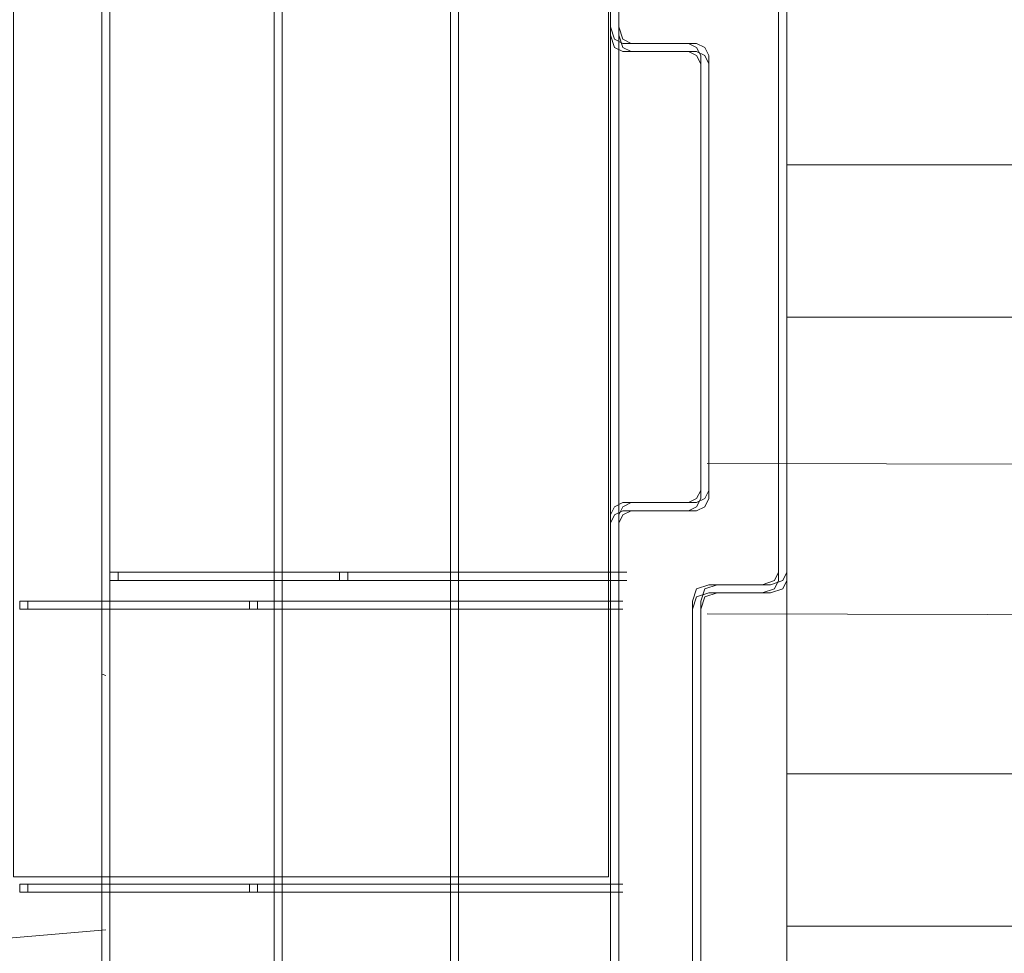
# Model space of a CAD drawing. Extents: x 0 to 221, y -8 to 280.
# Drawn here: x 161 to 165, y 149 to 154 of the extents above; entities that cross this region are included whole.
import ezdxf

# ---------------------------------------------------------------- set-up
doc = ezdxf.new("R2010")
doc.units = 0
doc.header["$LTSCALE"] = 10
doc.header["$MEASUREMENT"] = 0
for name, color, linetype, lineweight in [('CADdetails-1-ANNO', 41, 'CONTINUOUS', 5), ('CADdetails-2-HATCH', 8, 'CONTINUOUS', 5), ('CADdetails-3-FINE', 11, 'CONTINUOUS', 5), ('CADdetails-4-LIGHT', 3, 'CONTINUOUS', 13)]:
    doc.layers.add(name, color=color, linetype=linetype, lineweight=lineweight)
doc.styles.add('CADdetails-DIMENSIONS', font='ARIALN.TTF', dxfattribs={"height": 2.38})
doc.dimstyles.new('CADdetails-LEADER', dxfattribs={"dimtxt": 2.38, "dimasz": 2.38, "dimexe": 0.5, "dimexo": 1.5, "dimgap": 1, "dimtad": 0, "dimzin": 0, "dimdsep": 46, "dimtxsty": 'CADdetails-DIMENSIONS', "dimcen": 1, "dimclrd": 256, "dimclre": 256, "dimclrt": 256, "dimadec": 0, "dimazin": 0, "dimtfac": 1, "dimtdec": 4, "dimtofl": 0, "dimtmove": 0, "dimatfit": 3, "dimfxl": 1, "dimtolj": 1, "dimtzin": 0, "dimarcsym": 0})

msp = doc.modelspace()

# ---------------------------------------------------------------- linework, layer by layer
at = {"layer": 'CADdetails-2-HATCH', "lineweight": 0}
for points in [[(178.5786, 149.0143), (164.2507, 149.0143), (164.2507, 149.0143), (164.2507, 164.1274), (164.2507, 164.1274), (178.5786, 164.1274), (178.5786, 164.1274), (178.5786, 149.0143), (178.5786, 149.0143)], [(178.5786, 152.8536), (164.2507, 152.8536)], [(178.5786, 152.1606), (164.2507, 152.1606)], [(178.5786, 151.4672), (163.8871, 151.4935)], [(178.5786, 150.7742), (163.8871, 150.8092)], [(161.1514, 150.5286), (161.1353, 150.5352)], [(178.5786, 150.0812), (164.2507, 150.0812)], [(161.1514, 149.3721), (160.5303, 149.3187)], [(178.5786, 149.3881), (164.2507, 149.3881)]]:
    msp.add_lwpolyline(points, dxfattribs=at)
at = {"layer": 'CADdetails-3-FINE', "lineweight": 5}
for points in [[(161.1331, 92.2583), (161.1331, 164.5681)], [(161.1331, 92.2583), (161.1331, 164.5681)], [(161.1701, 92.2583), (161.1701, 164.5681)], [(161.1701, 92.2583), (161.1701, 164.5681)], [(161.9172, 92.2583), (161.9172, 164.5681)], [(161.9172, 101.6842), (161.9172, 164.5681)], [(161.9172, 101.6842), (161.9172, 164.5681)], [(161.9172, 92.2583), (161.9172, 164.5681)], [(161.9542, 92.2583), (161.9545, 164.5681)], [(161.9542, 101.6842), (161.9545, 164.5681)], [(161.9542, 101.6842), (161.9545, 164.5681)], [(161.9542, 92.2583), (161.9545, 164.5681)], [(162.7195, 101.6842), (162.7203, 164.5681)], [(162.7195, 101.6842), (162.7203, 164.5681)], [(162.7569, 101.6842), (162.7569, 164.5681)], [(162.7569, 101.6842), (162.7569, 164.5681)], [(163.4479, 155.1422), (163.4479, 149.5424)], [(163.4853, 155.1422), (163.4853, 149.5424)], [(163.4479, 149.5794), (163.4479, 155.1044)], [(163.4853, 149.5794), (163.4853, 155.1044)], [(163.4384, 149.6131), (160.7317, 149.6131), (160.7317, 155.0722), (163.4384, 155.0722), (163.4384, 149.6131)], [(161.2261, 150.9989), (161.1701, 150.9989)], [(161.1701, 150.9989), (161.1701, 150.9611)], [(161.1701, 150.9989), (161.2261, 150.9989)], [(161.2635, 150.9989), (161.2074, 150.9989)], [(161.2074, 150.9989), (161.2074, 150.9611)], [(161.2074, 150.9989), (161.2635, 150.9989)], [(161.3572, 150.9989), (161.2261, 150.9989)], [(161.2261, 150.9989), (161.3572, 150.9989)], [(161.3946, 150.9989), (161.2635, 150.9989)], [(161.2635, 150.9989), (161.3946, 150.9989)], [(161.5436, 150.9989), (161.3572, 150.9989)], [(161.3572, 150.9989), (161.5436, 150.9989)], [(161.581, 150.9989), (161.3946, 150.9989)], [(161.3946, 150.9989), (161.581, 150.9989)], [(161.7861, 150.9989), (161.5436, 150.9989)], [(161.5436, 150.9989), (161.7861, 150.9989)], [(161.8238, 150.9989), (161.581, 150.9989)], [(161.581, 150.9989), (161.8238, 150.9989)], [(162.0853, 150.9989), (161.7861, 150.9989)], [(161.7861, 150.9989), (162.0853, 150.9989)], [(162.1222, 150.9989), (161.8238, 150.9989)], [(161.8238, 150.9989), (162.1222, 150.9989)], [(162.4397, 150.9989), (162.0853, 150.9989)], [(162.0853, 150.9989), (162.4397, 150.9989)], [(162.4771, 150.9989), (162.1222, 150.9989)], [(162.1222, 150.9989), (162.4771, 150.9989)], [(162.2717, 150.9989), (162.2156, 150.9989)], [(162.2156, 150.9989), (162.2156, 150.9611)], [(162.2156, 150.9989), (162.2717, 150.9989)], [(162.309, 150.9989), (162.253, 150.9989)], [(162.253, 150.9989), (162.253, 150.9611)], [(162.253, 150.9989), (162.309, 150.9989)], [(162.4024, 150.9989), (162.2717, 150.9989)], [(162.2717, 150.9989), (162.4024, 150.9989)], [(162.4397, 150.9989), (162.309, 150.9989)], [(162.309, 150.9989), (162.4397, 150.9989)], [(162.5888, 150.9989), (162.4024, 150.9989)], [(162.4024, 150.9989), (162.5888, 150.9989)], [(162.6265, 150.9989), (162.4397, 150.9989)], [(162.4397, 150.9989), (162.6265, 150.9989)], [(162.8697, 150.9989), (162.4397, 150.9989)], [(162.4397, 150.9989), (162.8697, 150.9989)], [(162.9063, 150.9989), (162.4771, 150.9989)], [(162.4771, 150.9989), (162.9063, 150.9989)], [(162.832, 150.9989), (162.5888, 150.9989)], [(162.5888, 150.9989), (162.832, 150.9989)], [(162.8697, 150.9989), (162.6265, 150.9989)], [(162.6265, 150.9989), (162.8697, 150.9989)], [(163.1304, 150.9989), (162.832, 150.9989)], [(162.832, 150.9989), (163.1304, 150.9989)], [(163.1678, 150.9989), (162.8697, 150.9989)], [(162.8697, 150.9989), (163.1678, 150.9989)], [(163.3362, 150.9989), (162.8697, 150.9989)], [(162.8697, 150.9989), (163.3362, 150.9989)], [(163.3732, 150.9989), (162.9063, 150.9989)], [(162.9063, 150.9989), (163.3732, 150.9989)], [(163.4853, 150.9989), (163.1304, 150.9989)], [(163.1304, 150.9989), (163.4853, 150.9989)], [(163.5226, 150.9989), (163.1678, 150.9989)], [(163.1678, 150.9989), (163.5226, 150.9989)], [(161.2261, 150.9611), (161.1701, 150.9611)], [(161.1701, 150.9611), (161.2261, 150.9611)], [(161.2635, 150.9611), (161.2074, 150.9611)], [(161.2074, 150.9611), (161.2635, 150.9611)], [(161.3572, 150.9611), (161.2261, 150.9611)], [(161.2261, 150.9611), (161.3572, 150.9611)], [(161.3946, 150.9611), (161.2635, 150.9611)], [(161.2635, 150.9611), (161.3946, 150.9611)], [(161.5436, 150.9611), (161.3572, 150.9611)], [(161.3572, 150.9611), (161.5436, 150.9611)], [(161.581, 150.9611), (161.3946, 150.9611)], [(161.3946, 150.9611), (161.581, 150.9611)], [(161.7861, 150.9611), (161.5436, 150.9611)], [(161.5436, 150.9611), (161.7861, 150.9611)], [(161.8238, 150.9611), (161.581, 150.9611)], [(161.581, 150.9611), (161.8238, 150.9611)], [(162.0853, 150.9611), (161.7861, 150.9611)], [(161.7861, 150.9611), (162.0853, 150.9611)], [(162.1222, 150.9611), (161.8238, 150.9611)], [(161.8238, 150.9611), (162.1222, 150.9611)], [(162.4397, 150.9611), (162.0853, 150.9611)], [(162.0853, 150.9611), (162.4397, 150.9611)], [(162.4771, 150.9611), (162.1222, 150.9611)], [(162.1222, 150.9611), (162.4771, 150.9611)], [(162.2717, 150.9611), (162.2156, 150.9611)], [(162.2156, 150.9611), (162.2717, 150.9611)], [(162.309, 150.9611), (162.253, 150.9611)], [(162.253, 150.9611), (162.309, 150.9611)], [(162.4024, 150.9611), (162.2717, 150.9611)], [(162.2717, 150.9611), (162.4024, 150.9611)], [(162.4397, 150.9611), (162.309, 150.9611)], [(162.309, 150.9611), (162.4397, 150.9611)], [(162.5888, 150.9611), (162.4024, 150.9611)], [(162.4024, 150.9611), (162.5888, 150.9611)], [(162.6265, 150.9611), (162.4397, 150.9611)], [(162.4397, 150.9611), (162.6265, 150.9611)], [(162.8697, 150.9611), (162.4397, 150.9611)], [(162.4397, 150.9611), (162.8697, 150.9611)], [(162.9063, 150.9611), (162.4771, 150.9611)], [(162.4771, 150.9611), (162.9063, 150.9611)], [(162.832, 150.9611), (162.5888, 150.9611)], [(162.5888, 150.9611), (162.832, 150.9611)], [(162.8697, 150.9611), (162.6265, 150.9611)], [(162.6265, 150.9611), (162.8697, 150.9611)], [(163.1304, 150.9611), (162.832, 150.9611)], [(162.832, 150.9611), (163.1304, 150.9611)], [(163.1678, 150.9611), (162.8697, 150.9611)], [(162.8697, 150.9611), (163.1678, 150.9611)], [(163.3362, 150.9611), (162.8697, 150.9611)], [(162.8697, 150.9611), (163.3362, 150.9611)], [(163.3732, 150.9611), (162.9063, 150.9611)], [(162.9063, 150.9611), (163.3732, 150.9611)], [(163.4853, 150.9611), (163.1304, 150.9611)], [(163.1304, 150.9611), (163.4853, 150.9611)], [(163.5226, 150.9611), (163.1678, 150.9611)], [(163.1678, 150.9611), (163.5226, 150.9611)], [(160.8156, 150.8681), (160.7599, 150.8681)], [(160.7599, 150.8681), (160.7599, 150.8304)], [(160.7599, 150.8681), (160.8156, 150.8681)], [(160.8533, 150.8681), (160.7969, 150.8681)], [(160.7969, 150.8681), (160.7969, 150.8304)], [(160.7969, 150.8681), (160.8533, 150.8681)], [(160.9463, 150.8681), (160.8156, 150.8681)], [(160.8156, 150.8681), (160.9463, 150.8681)], [(160.9837, 150.8681), (160.8533, 150.8681)], [(160.8533, 150.8681), (160.9837, 150.8681)], [(161.1331, 150.8681), (160.9463, 150.8681)], [(160.9463, 150.8681), (161.1331, 150.8681)], [(161.1701, 150.8681), (160.9837, 150.8681)], [(160.9837, 150.8681), (161.1701, 150.8681)], [(161.3759, 150.8681), (161.1331, 150.8681)], [(161.1331, 150.8681), (161.3759, 150.8681)], [(161.4129, 150.8681), (161.1701, 150.8681)], [(161.1701, 150.8681), (161.4129, 150.8681)], [(161.6744, 150.8681), (161.3759, 150.8681)], [(161.3759, 150.8681), (161.6744, 150.8681)], [(161.7117, 150.8681), (161.4129, 150.8681)], [(161.4129, 150.8681), (161.7117, 150.8681)], [(162.0289, 150.8681), (161.6744, 150.8681)], [(161.6744, 150.8681), (162.0289, 150.8681)], [(162.0662, 150.8681), (161.7117, 150.8681)], [(161.7117, 150.8681), (162.0662, 150.8681)], [(161.8608, 150.8681), (161.8051, 150.8681)], [(161.8051, 150.8681), (161.8051, 150.8304)], [(161.8051, 150.8681), (161.8608, 150.8681)], [(161.8981, 150.8681), (161.8421, 150.8681)], [(161.8421, 150.8681), (161.8421, 150.8304)], [(161.8421, 150.8681), (161.8981, 150.8681)], [(161.9919, 150.8681), (161.8608, 150.8681)], [(161.8608, 150.8681), (161.9919, 150.8681)], [(162.0289, 150.8681), (161.8981, 150.8681)], [(161.8981, 150.8681), (162.0289, 150.8681)], [(162.1786, 150.8681), (161.9919, 150.8681)], [(161.9919, 150.8681), (162.1786, 150.8681)], [(162.2156, 150.8681), (162.0289, 150.8681)], [(162.0289, 150.8681), (162.2156, 150.8681)], [(162.4397, 150.8681), (162.0289, 150.8681)], [(162.0289, 150.8681), (162.4397, 150.8681)], [(162.4771, 150.8681), (162.0662, 150.8681)], [(162.0662, 150.8681), (162.4771, 150.8681)], [(162.4211, 150.8681), (162.1786, 150.8681)], [(162.1786, 150.8681), (162.4211, 150.8681)], [(162.4584, 150.8681), (162.2156, 150.8681)], [(162.2156, 150.8681), (162.4584, 150.8681)], [(162.7203, 150.8681), (162.4211, 150.8681)], [(162.4211, 150.8681), (162.7203, 150.8681)], [(162.925, 150.8681), (162.4397, 150.8681)], [(162.4397, 150.8681), (162.925, 150.8681)], [(162.7569, 150.8681), (162.4584, 150.8681)], [(162.4584, 150.8681), (162.7569, 150.8681)], [(162.9627, 150.8681), (162.4771, 150.8681)], [(162.4771, 150.8681), (162.9627, 150.8681)], [(163.0744, 150.8681), (162.7203, 150.8681)], [(162.7203, 150.8681), (163.0744, 150.8681)], [(163.1117, 150.8681), (162.7569, 150.8681)], [(162.7569, 150.8681), (163.1117, 150.8681)], [(163.4479, 150.8681), (162.925, 150.8681)], [(162.925, 150.8681), (163.4479, 150.8681)], [(163.4853, 150.8681), (162.9627, 150.8681)], [(162.9627, 150.8681), (163.4853, 150.8681)], [(163.504, 150.8681), (163.0744, 150.8681)], [(163.0744, 150.8681), (163.504, 150.8681)], [(160.8156, 150.8304), (160.7599, 150.8304)], [(160.7599, 150.8304), (160.8156, 150.8304)], [(160.8533, 150.8304), (160.7969, 150.8304)], [(160.7969, 150.8304), (160.8533, 150.8304)], [(160.9463, 150.8304), (160.8156, 150.8304)], [(160.8156, 150.8304), (160.9463, 150.8304)], [(160.9837, 150.8304), (160.8533, 150.8304)], [(160.8533, 150.8304), (160.9837, 150.8304)], [(161.1331, 150.8304), (160.9463, 150.8304)], [(160.9463, 150.8304), (161.1331, 150.8304)], [(161.1701, 150.8304), (160.9837, 150.8304)], [(160.9837, 150.8304), (161.1701, 150.8304)], [(161.3759, 150.8304), (161.1331, 150.8304)], [(161.1331, 150.8304), (161.3759, 150.8304)], [(161.4129, 150.8304), (161.1701, 150.8304)], [(161.1701, 150.8304), (161.4129, 150.8304)], [(161.6744, 150.8304), (161.3759, 150.8304)], [(161.3759, 150.8304), (161.6744, 150.8304)], [(161.7117, 150.8304), (161.4129, 150.8304)], [(161.4129, 150.8304), (161.7117, 150.8304)], [(162.0289, 150.8304), (161.6744, 150.8304)], [(161.6744, 150.8304), (162.0289, 150.8304)], [(162.0662, 150.8304), (161.7117, 150.8304)], [(161.7117, 150.8304), (162.0662, 150.8304)], [(161.8608, 150.8304), (161.8051, 150.8304)], [(161.8051, 150.8304), (161.8608, 150.8304)], [(161.8981, 150.8304), (161.8421, 150.8304)], [(161.8421, 150.8304), (161.8981, 150.8304)], [(161.9919, 150.8304), (161.8608, 150.8304)], [(161.8608, 150.8304), (161.9919, 150.8304)], [(162.0289, 150.8304), (161.8981, 150.8304)], [(161.8981, 150.8304), (162.0289, 150.8304)], [(162.1786, 150.8304), (161.9919, 150.8304)], [(161.9919, 150.8304), (162.1786, 150.8304)], [(162.2156, 150.8304), (162.0289, 150.8304)], [(162.0289, 150.8304), (162.2156, 150.8304)], [(162.4397, 150.8304), (162.0289, 150.8304)], [(162.0289, 150.8304), (162.4397, 150.8304)], [(162.4771, 150.8304), (162.0662, 150.8304)], [(162.0662, 150.8304), (162.4771, 150.8304)], [(162.4211, 150.8304), (162.1786, 150.8304)], [(162.1786, 150.8304), (162.4211, 150.8304)], [(162.4584, 150.8304), (162.2156, 150.8304)], [(162.2156, 150.8304), (162.4584, 150.8304)], [(162.7203, 150.8304), (162.4211, 150.8304)], [(162.4211, 150.8304), (162.7203, 150.8304)], [(162.925, 150.8304), (162.4397, 150.8304)], [(162.4397, 150.8304), (162.925, 150.8304)], [(162.7569, 150.8304), (162.4584, 150.8304)], [(162.4584, 150.8304), (162.7569, 150.8304)], [(162.9627, 150.8304), (162.4771, 150.8304)], [(162.4771, 150.8304), (162.9627, 150.8304)], [(163.0744, 150.8304), (162.7203, 150.8304)], [(162.7203, 150.8304), (163.0744, 150.8304)], [(163.1117, 150.8304), (162.7569, 150.8304)], [(162.7569, 150.8304), (163.1117, 150.8304)], [(163.4479, 150.8304), (162.925, 150.8304)], [(162.925, 150.8304), (163.4479, 150.8304)], [(163.4853, 150.8304), (162.9627, 150.8304)], [(162.9627, 150.8304), (163.4853, 150.8304)], [(163.504, 150.8304), (163.0744, 150.8304)], [(163.0744, 150.8304), (163.504, 150.8304)], [(160.8156, 149.5794), (160.7599, 149.5794)], [(160.7599, 149.5794), (160.7599, 149.5424)], [(160.7599, 149.5794), (160.8156, 149.5794)], [(160.8156, 149.5424), (160.7599, 149.5424)], [(160.7599, 149.5424), (160.8156, 149.5424)], [(160.8533, 149.5794), (160.7969, 149.5794)], [(160.7969, 149.5794), (160.7969, 149.5424)], [(160.7969, 149.5794), (160.8533, 149.5794)], [(160.8533, 149.5424), (160.7969, 149.5424)], [(160.7969, 149.5424), (160.8533, 149.5424)], [(160.9463, 149.5794), (160.8156, 149.5794)], [(160.8156, 149.5794), (160.9463, 149.5794)], [(160.9463, 149.5424), (160.8156, 149.5424)], [(160.8156, 149.5424), (160.9463, 149.5424)], [(160.9837, 149.5794), (160.8533, 149.5794)], [(160.8533, 149.5794), (160.9837, 149.5794)], [(160.9837, 149.5424), (160.8533, 149.5424)], [(160.8533, 149.5424), (160.9837, 149.5424)], [(161.1331, 149.5794), (160.9463, 149.5794)], [(160.9463, 149.5794), (161.1331, 149.5794)], [(161.1331, 149.5424), (160.9463, 149.5424)], [(160.9463, 149.5424), (161.1331, 149.5424)], [(161.1701, 149.5794), (160.9837, 149.5794)], [(160.9837, 149.5794), (161.1701, 149.5794)], [(161.1701, 149.5424), (160.9837, 149.5424)], [(160.9837, 149.5424), (161.1701, 149.5424)], [(161.1514, 149.5794), (161.1331, 149.5794)], [(161.1331, 149.5794), (161.1514, 149.5794)], [(161.3759, 149.5794), (161.1331, 149.5794)], [(161.1331, 149.5794), (161.3759, 149.5794)], [(161.1514, 149.5424), (161.1331, 149.5424)], [(161.1331, 149.5424), (161.1514, 149.5424)], [(161.3759, 149.5424), (161.1331, 149.5424)], [(161.1331, 149.5424), (161.3759, 149.5424)], [(161.2448, 149.5794), (161.1514, 149.5794)], [(161.1514, 149.5794), (161.2448, 149.5794)], [(161.2448, 149.5424), (161.1514, 149.5424)], [(161.1514, 149.5424), (161.2448, 149.5424)], [(161.1891, 149.5794), (161.1701, 149.5794)], [(161.1701, 149.5794), (161.1891, 149.5794)], [(161.4129, 149.5794), (161.1701, 149.5794)], [(161.1701, 149.5794), (161.4129, 149.5794)], [(161.1891, 149.5424), (161.1701, 149.5424)], [(161.1701, 149.5424), (161.1891, 149.5424)], [(161.4129, 149.5424), (161.1701, 149.5424)], [(161.1701, 149.5424), (161.4129, 149.5424)], [(161.2825, 149.5794), (161.1891, 149.5794)], [(161.1891, 149.5794), (161.2825, 149.5794)], [(161.2825, 149.5424), (161.1891, 149.5424)], [(161.1891, 149.5424), (161.2825, 149.5424)], [(161.3946, 149.5794), (161.2448, 149.5794)], [(161.2448, 149.5794), (161.3946, 149.5794)], [(161.3946, 149.5424), (161.2448, 149.5424)], [(161.2448, 149.5424), (161.3946, 149.5424)], [(161.4316, 149.5794), (161.2825, 149.5794)], [(161.2825, 149.5794), (161.4316, 149.5794)], [(161.4316, 149.5424), (161.2825, 149.5424)], [(161.2825, 149.5424), (161.4316, 149.5424)], [(161.6744, 149.5794), (161.3759, 149.5794)], [(161.3759, 149.5794), (161.6744, 149.5794)], [(161.6744, 149.5424), (161.3759, 149.5424)], [(161.3759, 149.5424), (161.6744, 149.5424)], [(161.5997, 149.5794), (161.3946, 149.5794)], [(161.3946, 149.5794), (161.5997, 149.5794)], [(161.5997, 149.5424), (161.3946, 149.5424)], [(161.3946, 149.5424), (161.5997, 149.5424)], [(161.7117, 149.5794), (161.4129, 149.5794)], [(161.4129, 149.5794), (161.7117, 149.5794)], [(161.7117, 149.5424), (161.4129, 149.5424)], [(161.4129, 149.5424), (161.7117, 149.5424)], [(161.637, 149.5794), (161.4316, 149.5794)], [(161.4316, 149.5794), (161.637, 149.5794)], [(161.637, 149.5424), (161.4316, 149.5424)], [(161.4316, 149.5424), (161.637, 149.5424)], [(161.8608, 149.5794), (161.5997, 149.5794)], [(161.5997, 149.5794), (161.8608, 149.5794)], [(161.8608, 149.5424), (161.5997, 149.5424)], [(161.5997, 149.5424), (161.8608, 149.5424)], [(161.8981, 149.5794), (161.637, 149.5794)], [(161.637, 149.5794), (161.8981, 149.5794)], [(161.8981, 149.5424), (161.637, 149.5424)], [(161.637, 149.5424), (161.8981, 149.5424)], [(162.0289, 149.5794), (161.6744, 149.5794)], [(161.6744, 149.5794), (162.0289, 149.5794)], [(162.0289, 149.5424), (161.6744, 149.5424)], [(161.6744, 149.5424), (162.0289, 149.5424)], [(162.0662, 149.5794), (161.7117, 149.5794)], [(161.7117, 149.5794), (162.0662, 149.5794)], [(162.0662, 149.5424), (161.7117, 149.5424)], [(161.7117, 149.5424), (162.0662, 149.5424)], [(161.8608, 149.5794), (161.8051, 149.5794)], [(161.8051, 149.5794), (161.8051, 149.5424)], [(161.8051, 149.5794), (161.8608, 149.5794)], [(161.8608, 149.5424), (161.8051, 149.5424)], [(161.8051, 149.5424), (161.8608, 149.5424)], [(161.8981, 149.5794), (161.8421, 149.5794)], [(161.8421, 149.5794), (161.8421, 149.5424)], [(161.8421, 149.5794), (161.8981, 149.5794)], [(161.8981, 149.5424), (161.8421, 149.5424)], [(161.8421, 149.5424), (161.8981, 149.5424)], [(161.9919, 149.5794), (161.8608, 149.5794)], [(161.8608, 149.5794), (161.9919, 149.5794)], [(162.1786, 149.5794), (161.8608, 149.5794)], [(161.8608, 149.5794), (162.1786, 149.5794)], [(161.9919, 149.5424), (161.8608, 149.5424)], [(161.8608, 149.5424), (161.9919, 149.5424)], [(162.1786, 149.5424), (161.8608, 149.5424)], [(161.8608, 149.5424), (162.1786, 149.5424)], [(162.0289, 149.5794), (161.8981, 149.5794)], [(161.8981, 149.5794), (162.0289, 149.5794)], [(162.2156, 149.5794), (161.8981, 149.5794)], [(161.8981, 149.5794), (162.2156, 149.5794)], [(162.0289, 149.5424), (161.8981, 149.5424)], [(161.8981, 149.5424), (162.0289, 149.5424)], [(162.2156, 149.5424), (161.8981, 149.5424)], [(161.8981, 149.5424), (162.2156, 149.5424)], [(162.1786, 149.5794), (161.9919, 149.5794)], [(161.9919, 149.5794), (162.1786, 149.5794)], [(162.1786, 149.5424), (161.9919, 149.5424)], [(161.9919, 149.5424), (162.1786, 149.5424)], [(162.2156, 149.5794), (162.0289, 149.5794)], [(162.0289, 149.5794), (162.2156, 149.5794)], [(162.4397, 149.5794), (162.0289, 149.5794)], [(162.0289, 149.5794), (162.4397, 149.5794)], [(162.2156, 149.5424), (162.0289, 149.5424)], [(162.0289, 149.5424), (162.2156, 149.5424)], [(162.4397, 149.5424), (162.0289, 149.5424)], [(162.0289, 149.5424), (162.4397, 149.5424)], [(162.4771, 149.5794), (162.0662, 149.5794)], [(162.0662, 149.5794), (162.4771, 149.5794)], [(162.4771, 149.5424), (162.0662, 149.5424)], [(162.0662, 149.5424), (162.4771, 149.5424)], [(162.2156, 149.5794), (162.1786, 149.5794)], [(162.1786, 149.5794), (162.2156, 149.5794)], [(162.4211, 149.5794), (162.1786, 149.5794)], [(162.1786, 149.5794), (162.4211, 149.5794)], [(162.5522, 149.5794), (162.1786, 149.5794)], [(162.1786, 149.5794), (162.5522, 149.5794)], [(162.2156, 149.5424), (162.1786, 149.5424)], [(162.1786, 149.5424), (162.2156, 149.5424)], [(162.4211, 149.5424), (162.1786, 149.5424)], [(162.1786, 149.5424), (162.4211, 149.5424)], [(162.5522, 149.5424), (162.1786, 149.5424)], [(162.1786, 149.5424), (162.5522, 149.5424)], [(162.2907, 149.5794), (162.2156, 149.5794)], [(162.253, 149.5794), (162.2156, 149.5794)], [(162.2156, 149.5794), (162.253, 149.5794)], [(162.2156, 149.5794), (162.2907, 149.5794)], [(162.4584, 149.5794), (162.2156, 149.5794)], [(162.2156, 149.5794), (162.4584, 149.5794)], [(162.5888, 149.5794), (162.2156, 149.5794)], [(162.2156, 149.5794), (162.5888, 149.5794)], [(162.2907, 149.5424), (162.2156, 149.5424)], [(162.253, 149.5424), (162.2156, 149.5424)], [(162.2156, 149.5424), (162.253, 149.5424)], [(162.2156, 149.5424), (162.2907, 149.5424)], [(162.4584, 149.5424), (162.2156, 149.5424)], [(162.2156, 149.5424), (162.4584, 149.5424)], [(162.5888, 149.5424), (162.2156, 149.5424)], [(162.2156, 149.5424), (162.5888, 149.5424)], [(162.3277, 149.5794), (162.253, 149.5794)], [(162.253, 149.5794), (162.3277, 149.5794)], [(162.3277, 149.5424), (162.253, 149.5424)], [(162.253, 149.5424), (162.3277, 149.5424)], [(162.4397, 149.5794), (162.2907, 149.5794)], [(162.2907, 149.5794), (162.4397, 149.5794)], [(162.4397, 149.5424), (162.2907, 149.5424)], [(162.2907, 149.5424), (162.4397, 149.5424)], [(162.4771, 149.5794), (162.3277, 149.5794)], [(162.3277, 149.5794), (162.4771, 149.5794)], [(162.4771, 149.5424), (162.3277, 149.5424)], [(162.3277, 149.5424), (162.4771, 149.5424)], [(162.7203, 149.5794), (162.4211, 149.5794)], [(162.4211, 149.5794), (162.7203, 149.5794)], [(162.7203, 149.5424), (162.4211, 149.5424)], [(162.4211, 149.5424), (162.7203, 149.5424)], [(162.6452, 149.5794), (162.4397, 149.5794)], [(162.4397, 149.5794), (162.6452, 149.5794)], [(162.925, 149.5794), (162.4397, 149.5794)], [(162.4397, 149.5794), (162.925, 149.5794)], [(162.6452, 149.5424), (162.4397, 149.5424)], [(162.4397, 149.5424), (162.6452, 149.5424)], [(162.925, 149.5424), (162.4397, 149.5424)], [(162.4397, 149.5424), (162.925, 149.5424)], [(162.7569, 149.5794), (162.4584, 149.5794)], [(162.4584, 149.5794), (162.7569, 149.5794)], [(162.7569, 149.5424), (162.4584, 149.5424)], [(162.4584, 149.5424), (162.7569, 149.5424)], [(162.6825, 149.5794), (162.4771, 149.5794)], [(162.4771, 149.5794), (162.6825, 149.5794)], [(162.9627, 149.5794), (162.4771, 149.5794)], [(162.4771, 149.5794), (162.9627, 149.5794)], [(162.6825, 149.5424), (162.4771, 149.5424)], [(162.4771, 149.5424), (162.6825, 149.5424)], [(162.9627, 149.5424), (162.4771, 149.5424)], [(162.4771, 149.5424), (162.9627, 149.5424)], [(162.9627, 149.5794), (162.5522, 149.5794)], [(162.5522, 149.5794), (162.9627, 149.5794)], [(162.9627, 149.5424), (162.5522, 149.5424)], [(162.5522, 149.5424), (162.9627, 149.5424)], [(162.9997, 149.5794), (162.5888, 149.5794)], [(162.5888, 149.5794), (162.9997, 149.5794)], [(162.9997, 149.5424), (162.5888, 149.5424)], [(162.5888, 149.5424), (162.9997, 149.5424)], [(162.9063, 149.5794), (162.6452, 149.5794)], [(162.6452, 149.5794), (162.9063, 149.5794)], [(162.9063, 149.5424), (162.6452, 149.5424)], [(162.6452, 149.5424), (162.9063, 149.5424)], [(162.9437, 149.5794), (162.6825, 149.5794)], [(162.6825, 149.5794), (162.9437, 149.5794)], [(162.9437, 149.5424), (162.6825, 149.5424)], [(162.6825, 149.5424), (162.9437, 149.5424)], [(163.0744, 149.5794), (162.7203, 149.5794)], [(162.7203, 149.5794), (163.0744, 149.5794)], [(163.0744, 149.5424), (162.7203, 149.5424)], [(162.7203, 149.5424), (163.0744, 149.5424)], [(163.1117, 149.5794), (162.7569, 149.5794)], [(162.7569, 149.5794), (163.1117, 149.5794)], [(163.1117, 149.5424), (162.7569, 149.5424)], [(162.7569, 149.5424), (163.1117, 149.5424)], [(163.2234, 149.5794), (162.9063, 149.5794)], [(162.9063, 149.5794), (163.2234, 149.5794)], [(163.2234, 149.5424), (162.9063, 149.5424)], [(162.9063, 149.5424), (163.2234, 149.5424)], [(163.4479, 149.5794), (162.925, 149.5794)], [(162.925, 149.5794), (163.4479, 149.5794)], [(163.4479, 149.5424), (162.925, 149.5424)], [(162.925, 149.5424), (163.4479, 149.5424)], [(163.2612, 149.5794), (162.9437, 149.5794)], [(162.9437, 149.5794), (163.2612, 149.5794)], [(163.2612, 149.5424), (162.9437, 149.5424)], [(162.9437, 149.5424), (163.2612, 149.5424)], [(163.4479, 149.5794), (162.9627, 149.5794)], [(162.9627, 149.5794), (163.4479, 149.5794)], [(163.4853, 149.5794), (162.9627, 149.5794)], [(162.9627, 149.5794), (163.4853, 149.5794)], [(163.4479, 149.5424), (162.9627, 149.5424)], [(162.9627, 149.5424), (163.4479, 149.5424)], [(163.4853, 149.5424), (162.9627, 149.5424)], [(162.9627, 149.5424), (163.4853, 149.5424)], [(163.4853, 149.5794), (162.9997, 149.5794)], [(162.9997, 149.5794), (163.4853, 149.5794)], [(163.4853, 149.5424), (162.9997, 149.5424)], [(162.9997, 149.5424), (163.4853, 149.5424)], [(163.504, 149.5794), (163.0744, 149.5794)], [(163.0744, 149.5794), (163.504, 149.5794)], [(163.504, 149.5424), (163.0744, 149.5424)], [(163.0744, 149.5424), (163.504, 149.5424)], [(163.4479, 149.5794), (163.4479, 149.5424)], [(163.4853, 149.5794), (163.4853, 149.5424)]]:
    msp.add_lwpolyline(points, dxfattribs=at)
at = {"layer": 'CADdetails-4-LIGHT', "lineweight": 5}
for points in [[(163.4479, 156.2617), (163.4479, 153.4437)], [(163.4479, 156.2617), (163.4479, 153.4437)], [(163.4479, 156.2617), (163.4479, 153.4437)], [(163.4853, 156.2617), (163.4853, 153.4437)], [(163.4853, 156.2617), (163.4853, 153.4437)], [(164.2129, 153.7238), (164.2129, 150.9611)], [(164.2129, 153.7238), (164.2129, 150.9611)], [(164.2129, 153.7238), (164.2129, 150.9611)], [(164.2507, 153.7238), (164.2507, 150.9611)], [(164.2507, 153.7238), (164.2507, 150.9611)], [(164.2507, 153.7238), (164.2507, 150.9611)], [(163.4479, 153.481), (163.4666, 153.425)], [(163.4479, 153.481), (163.4666, 153.425)], [(163.4479, 153.481), (163.4666, 153.425)], [(163.4853, 153.481), (163.504, 153.425)], [(163.4853, 153.481), (163.504, 153.425)], [(163.4853, 153.481), (163.504, 153.425)], [(163.4479, 153.4437), (163.4666, 153.3876)], [(163.4479, 153.4437), (163.4666, 153.3876)], [(163.4479, 153.4437), (163.4666, 153.3876)], [(163.4853, 153.4437), (163.504, 153.3876)], [(163.4853, 153.4437), (163.504, 153.3876)], [(163.4853, 153.4437), (163.504, 153.3876)], [(163.4666, 153.425), (163.504, 153.406)], [(163.4666, 153.425), (163.504, 153.406)], [(163.4666, 153.425), (163.504, 153.406)], [(163.504, 153.425), (163.5413, 153.406)], [(163.504, 153.425), (163.5413, 153.406)], [(163.504, 153.425), (163.5413, 153.406)], [(163.504, 153.406), (163.8024, 153.406)], [(163.504, 153.406), (163.8024, 153.406)], [(163.504, 153.406), (163.8024, 153.406)], [(163.5413, 153.406), (163.8394, 153.406)], [(163.5413, 153.406), (163.8394, 153.406)], [(163.5413, 153.406), (163.8394, 153.406)], [(163.8394, 153.3876), (163.8024, 153.406)], [(163.8394, 153.3876), (163.8024, 153.406)], [(163.8394, 153.3876), (163.8024, 153.406)], [(163.8771, 153.3876), (163.8394, 153.406)], [(163.8771, 153.3876), (163.8394, 153.406)], [(163.8771, 153.3876), (163.8394, 153.406)], [(163.4666, 153.3876), (163.504, 153.369)], [(163.4666, 153.3876), (163.504, 153.369)], [(163.4666, 153.3876), (163.504, 153.369)], [(163.504, 153.3876), (163.5413, 153.369)], [(163.504, 153.3876), (163.5413, 153.369)], [(163.504, 153.3876), (163.5413, 153.369)], [(163.504, 153.369), (163.8024, 153.369)], [(163.504, 153.369), (163.8024, 153.369)], [(163.504, 153.369), (163.8024, 153.369)], [(163.5413, 153.369), (163.8394, 153.369)], [(163.5413, 153.369), (163.8394, 153.369)], [(163.5413, 153.369), (163.8394, 153.369)], [(163.8394, 153.3507), (163.8024, 153.369)], [(163.8394, 153.3507), (163.8024, 153.369)], [(163.8394, 153.3507), (163.8024, 153.369)], [(163.8584, 153.3507), (163.8394, 153.3876)], [(163.8584, 153.3507), (163.8394, 153.3876)], [(163.8584, 153.3507), (163.8394, 153.3876)], [(163.8771, 153.3507), (163.8394, 153.369)], [(163.8771, 153.3507), (163.8394, 153.369)], [(163.8771, 153.3507), (163.8394, 153.369)], [(163.8584, 153.3129), (163.8394, 153.3507)], [(163.8584, 153.3129), (163.8394, 153.3507)], [(163.8584, 153.3129), (163.8394, 153.3507)], [(163.8584, 153.3507), (163.8584, 151.3347)], [(163.8584, 153.3507), (163.8584, 151.3347)], [(163.8584, 153.3507), (163.8584, 151.3347)], [(163.8958, 153.3507), (163.8771, 153.3876)], [(163.8958, 153.3507), (163.8771, 153.3876)], [(163.8958, 153.3507), (163.8771, 153.3876)], [(163.8958, 153.3129), (163.8771, 153.3507)], [(163.8958, 153.3129), (163.8771, 153.3507)], [(163.8958, 153.3129), (163.8771, 153.3507)], [(163.8958, 153.3507), (163.8958, 151.3347)], [(163.8958, 153.3507), (163.8958, 151.3347)], [(163.8958, 153.3507), (163.8958, 151.3347)], [(163.8024, 151.316), (163.8394, 151.3347)], [(163.8024, 151.316), (163.8394, 151.3347)], [(163.8024, 151.316), (163.8394, 151.3347)], [(163.8394, 151.3347), (163.8584, 151.3717)], [(163.8394, 151.3347), (163.8584, 151.3717)], [(163.8394, 151.3347), (163.8584, 151.3717)], [(163.8394, 151.316), (163.8771, 151.3347)], [(163.8394, 151.2973), (163.8584, 151.3347)], [(163.8394, 151.316), (163.8771, 151.3347)], [(163.8394, 151.2973), (163.8584, 151.3347)], [(163.8394, 151.316), (163.8771, 151.3347)], [(163.8394, 151.2973), (163.8584, 151.3347)], [(163.8771, 151.3347), (163.8958, 151.3717)], [(163.8771, 151.3347), (163.8958, 151.3717)], [(163.8771, 151.3347), (163.8958, 151.3717)], [(163.8771, 151.2973), (163.8958, 151.3347)], [(163.8771, 151.2973), (163.8958, 151.3347)], [(163.8771, 151.2973), (163.8958, 151.3347)], [(163.4666, 151.2973), (163.4479, 151.26)], [(163.4666, 151.2973), (163.4479, 151.26)], [(163.4666, 151.2973), (163.4479, 151.26)], [(163.504, 151.316), (163.4666, 151.2973)], [(163.504, 151.316), (163.4666, 151.2973)], [(163.504, 151.316), (163.4666, 151.2973)], [(163.504, 151.2973), (163.4853, 151.26)], [(163.504, 151.2973), (163.4853, 151.26)], [(163.504, 151.2973), (163.4853, 151.26)], [(163.8024, 151.316), (163.504, 151.316)], [(163.5413, 151.316), (163.504, 151.2973)], [(163.5413, 151.316), (163.504, 151.2973)], [(163.8024, 151.316), (163.504, 151.316)], [(163.8024, 151.316), (163.504, 151.316)], [(163.5413, 151.316), (163.504, 151.2973)], [(163.8394, 151.316), (163.5413, 151.316)], [(163.8394, 151.316), (163.5413, 151.316)], [(163.8394, 151.316), (163.5413, 151.316)], [(163.8024, 151.2786), (163.8394, 151.2973)], [(163.8024, 151.2786), (163.8394, 151.2973)], [(163.8024, 151.2786), (163.8394, 151.2973)], [(163.8394, 151.2786), (163.8771, 151.2973)], [(163.8394, 151.2786), (163.8771, 151.2973)], [(163.8394, 151.2786), (163.8771, 151.2973)], [(163.4666, 151.26), (163.4479, 151.223)], [(163.4666, 151.26), (163.4479, 151.223)], [(163.4666, 151.26), (163.4479, 151.223)], [(163.504, 151.2786), (163.4666, 151.26)], [(163.504, 151.2786), (163.4666, 151.26)], [(163.504, 151.2786), (163.4666, 151.26)], [(163.504, 151.26), (163.4853, 151.223)], [(163.504, 151.26), (163.4853, 151.223)], [(163.504, 151.26), (163.4853, 151.223)], [(163.8024, 151.2786), (163.504, 151.2786)], [(163.5413, 151.2786), (163.504, 151.26)], [(163.5413, 151.2786), (163.504, 151.26)], [(163.8024, 151.2786), (163.504, 151.2786)], [(163.8024, 151.2786), (163.504, 151.2786)], [(163.5413, 151.2786), (163.504, 151.26)], [(163.8394, 151.2786), (163.5413, 151.2786)], [(163.8394, 151.2786), (163.5413, 151.2786)], [(163.8394, 151.2786), (163.5413, 151.2786)], [(163.4479, 148.7214), (163.4479, 151.223)], [(163.4479, 148.7214), (163.4479, 151.223)], [(163.4479, 148.7214), (163.4479, 151.223)], [(163.4853, 148.7214), (163.4853, 151.223)], [(163.4853, 148.7214), (163.4853, 151.223)], [(163.4853, 148.7214), (163.4853, 151.223)], [(164.1943, 150.9611), (164.2129, 150.9989)], [(164.1943, 150.9611), (164.2129, 150.9989)], [(164.1943, 150.9611), (164.2129, 150.9989)], [(164.2129, 150.9989), (164.2129, 150.9611)], [(164.2129, 150.9989), (164.2129, 150.9611)], [(164.2316, 150.9611), (164.2507, 150.9989)], [(164.2316, 150.9611), (164.2507, 150.9989)], [(164.2316, 150.9611), (164.2507, 150.9989)], [(164.2507, 150.9989), (164.2507, 150.9611)], [(164.2507, 150.9989), (164.2507, 150.9611)], [(163.8958, 150.9425), (163.8394, 150.9238)], [(163.8958, 150.9425), (163.8394, 150.9238)], [(163.8958, 150.9425), (163.8394, 150.9238)], [(163.9332, 150.9425), (163.8771, 150.9238)], [(163.9332, 150.9425), (163.8771, 150.9238)], [(163.9332, 150.9425), (163.8771, 150.9238)], [(164.1386, 150.9425), (163.8958, 150.9425)], [(164.1386, 150.9425), (163.8958, 150.9425)], [(164.1386, 150.9425), (163.8958, 150.9425)], [(164.1756, 150.9425), (163.9332, 150.9425)], [(164.1756, 150.9425), (163.9332, 150.9425)], [(164.1756, 150.9425), (163.9332, 150.9425)], [(164.1386, 150.9425), (164.1943, 150.9611)], [(164.1386, 150.9425), (164.1943, 150.9611)], [(164.1386, 150.9425), (164.1943, 150.9611)], [(164.1756, 150.9425), (164.2316, 150.9611)], [(164.1756, 150.9425), (164.2316, 150.9611)], [(164.1756, 150.9425), (164.2316, 150.9611)], [(164.1943, 150.9238), (164.2129, 150.9611)], [(164.1943, 150.9238), (164.2129, 150.9611)], [(164.1943, 150.9238), (164.2129, 150.9611)], [(164.2316, 150.9238), (164.2507, 150.9611)], [(164.2316, 150.9238), (164.2507, 150.9611)], [(164.2316, 150.9238), (164.2507, 150.9611)], [(163.8394, 150.9238), (163.8207, 150.8681)], [(163.8394, 150.9238), (163.8207, 150.8681)], [(163.8394, 150.9238), (163.8207, 150.8681)], [(163.8394, 150.8868), (163.8207, 150.8304)], [(163.8394, 150.8868), (163.8207, 150.8304)], [(163.8394, 150.8868), (163.8207, 150.8304)], [(163.8958, 150.9051), (163.8394, 150.8868)], [(163.8958, 150.9051), (163.8394, 150.8868)], [(163.8958, 150.9051), (163.8394, 150.8868)], [(163.8771, 150.9238), (163.8584, 150.8681)], [(163.8771, 150.9238), (163.8584, 150.8681)], [(163.8771, 150.9238), (163.8584, 150.8681)], [(163.8771, 150.8868), (163.8584, 150.8304)], [(163.8771, 150.8868), (163.8584, 150.8304)], [(163.8771, 150.8868), (163.8584, 150.8304)], [(163.9332, 150.9051), (163.8771, 150.8868)], [(163.9332, 150.9051), (163.8771, 150.8868)], [(163.9332, 150.9051), (163.8771, 150.8868)], [(164.1386, 150.9051), (163.8958, 150.9051)], [(164.1386, 150.9051), (163.8958, 150.9051)], [(164.1386, 150.9051), (163.8958, 150.9051)], [(164.1756, 150.9051), (163.9332, 150.9051)], [(164.1756, 150.9051), (163.9332, 150.9051)], [(164.1756, 150.9051), (163.9332, 150.9051)], [(164.1386, 150.9051), (164.1943, 150.9238)], [(164.1386, 150.9051), (164.1943, 150.9238)], [(164.1386, 150.9051), (164.1943, 150.9238)], [(164.1756, 150.9051), (164.2316, 150.9238)], [(164.1756, 150.9051), (164.2316, 150.9238)], [(164.1756, 150.9051), (164.2316, 150.9238)], [(163.8207, 150.8681), (163.8207, 150.8304)], [(163.8207, 150.8681), (163.8207, 150.8304)], [(163.8584, 150.8681), (163.8584, 150.8304)], [(163.8584, 150.8681), (163.8584, 150.8304)], [(163.8207, 148.8331), (163.8207, 150.8304)], [(163.8207, 148.8331), (163.8207, 150.8304)], [(163.8207, 148.8331), (163.8207, 150.8304)], [(163.8584, 148.8331), (163.8584, 150.8304)], [(163.8584, 148.8331), (163.8584, 150.8304)], [(163.8584, 148.8331), (163.8584, 150.8304)]]:
    msp.add_lwpolyline(points, dxfattribs=at)

# ---------------------------------------------------------------- leaders
at = {"layer": 'CADdetails-1-ANNO', "annotation_type": 0, "has_hookline": 1, "hookline_direction": 1, "text_width": 37.5264}
msp.add_leader([(171.4734, 152.6457), (153.6757, 130.5383), (143.7968, 130.5383)], dimstyle='CADdetails-LEADER', override={"dimgap": 1, "dimtad": 0}, dxfattribs=at)

doc.saveas('drawing.dxf')
